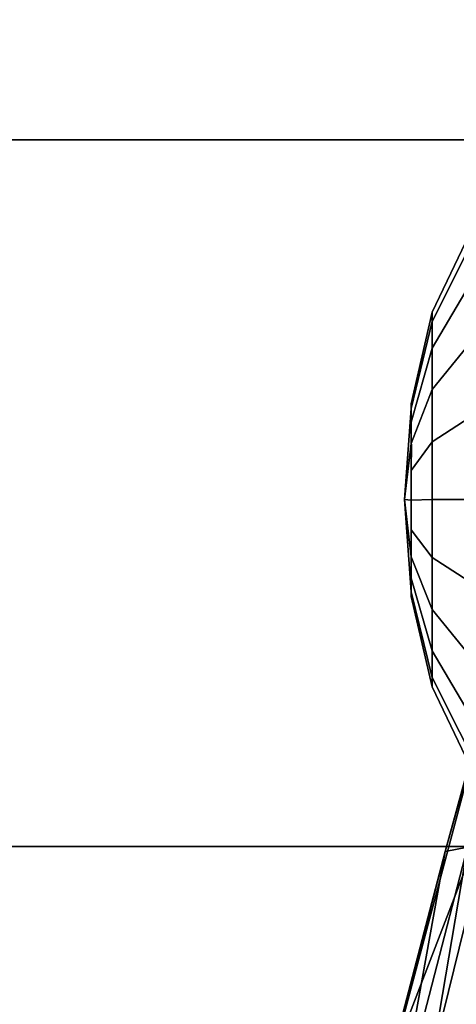
# Model space of a CAD drawing. Units: inches. Extents: x -74 to 74, y -72 to 72.
# Drawn here: x -53 to -52, y -41 to -39 of the extents above; entities that cross this region are included whole.
import ezdxf

# ---------------------------------------------------------------- set-up
doc = ezdxf.new("R2010")
doc.units = ezdxf.units.IN
doc.header["$MEASUREMENT"] = 0
for name, color, linetype in [('SEAT-BASE', 5, 'Continuous'), ('SEAT-CHASSIS', 5, 'Continuous'), ('SEAT-FABRIC', 5, 'Continuous')]:
    doc.layers.add(name, color=color, linetype=linetype)

# ---------------------------------------------------------------- blocks, each defined once
blk = doc.blocks.new('1AERON2_B_TLIMANGL_ARMS_POSTUREFITSL_3T')
at = {"layer": 'SEAT-BASE'}
for points in [[(1.2953, 1.5183, 6.6264), (10.7381, 8.0888, 4.1389), (10.2964, 7.8921, 4.2077), (1.1848, 1.6988, 6.5161)], [(10.7707, 7.9846, 4.1776), (10.7381, 8.0888, 4.1389), (1.2953, 1.5183, 6.6264), (1.4887, 1.3703, 6.6746)], [(10.8596, 7.8907, 4.1833), (10.7707, 7.9846, 4.1776), (1.4887, 1.3703, 6.6746), (1.581, 1.2915, 6.6862)], [(10.2964, 7.8921, 4.2077), (8.8018, 6.9268, 4.5256), (1.2838, 1.8102, 6.4477), (1.1848, 1.6988, 6.5161)], [(10.8596, 7.8907, 4.1833), (1.581, 1.2915, 6.6862), (1.7169, 1.1045, 6.6862), (10.8603, 7.8897, 4.1833)], [(1.7169, 1.1045, 6.6862), (1.7632, 0.9924, 6.6746), (10.9221, 7.7762, 4.1776), (10.8603, 7.8897, 4.1833)], [(1.7632, 0.9924, 6.6746), (1.8442, 0.7627, 6.6264), (11.0112, 7.713, 4.1389), (10.9221, 7.7762, 4.1776)], [(1.9818, 0.6018, 6.5161), (10.6876, 7.3537, 4.2077), (11.0112, 7.713, 4.1389), (1.8442, 0.7627, 6.6264)], [(0.8726, 1.0395, 4.3018), (9.7813, 7.5593, 3.2423), (9.7976, 7.4295, 3.1616), (0.9238, 1.0093, 4.1832)], [(0.8726, 1.0395, 4.3018), (1.1323, 1.3477, 5.6622), (8.0726, 6.1332, 3.9879), (9.7813, 7.5593, 3.2423)], [(1.019, 0.9459, 4.119), (0.9238, 1.0093, 4.1832), (9.7976, 7.4295, 3.1616), (9.861, 7.3166, 3.1096)], [(1.9818, 0.6018, 6.5161), (2.1183, 0.6616, 6.4477), (9.3076, 6.2305, 4.5256), (10.6876, 7.3537, 4.2077)], [(1.019, 0.9459, 4.119), (9.861, 7.3166, 3.1096), (9.9373, 7.2199, 3.0957), (1.1167, 0.8113, 4.119)], [(1.1167, 0.8113, 4.119), (9.9373, 7.2199, 3.0957), (10.0057, 7.1175, 3.1096), (1.2144, 0.6768, 4.119)], [(1.2453, 0.5667, 4.1832), (1.2144, 0.6768, 4.119), (10.0057, 7.1175, 3.1096), (10.0935, 7.0222, 3.1616)], [(1.2453, 0.5667, 4.1832), (10.0935, 7.0222, 3.1616), (10.212, 6.9666, 3.2423), (1.2583, 0.5087, 4.3018)], [(1.6317, 0.6604, 5.6622), (1.2583, 0.5087, 4.3018), (10.212, 6.9666, 3.2423), (8.3276, 5.7822, 3.9879)], [(1.2838, 1.8102, 6.4477), (8.8018, 6.9268, 4.5256), (8.1741, 6.5443, 4.6397), (1.2646, 1.8511, 6.3972)], [(1.2505, 1.8631, 6.3529), (1.2646, 1.8511, 6.3972), (8.1741, 6.5443, 4.6397), (7.9949, 6.4511, 4.6557)], [(1.245, 1.8643, 6.3093), (1.2505, 1.8631, 6.3529), (7.9949, 6.4511, 4.6557), (7.3428, 6.0344, 4.7721)]]:
    blk.add_3dface(points, dxfattribs=at)
at = {"layer": 'SEAT-CHASSIS'}
for points in [[(1.1919, 6.3604, 15.8451), (0.6275, 6.5086, 15.7963), (0.5781, 6.4712, 15.873)], [(1.1919, 6.3604, 15.8451), (0.7231, 6.4806, 15.7127), (0.6275, 6.5086, 15.7963)], [(0.7231, 6.4806, 15.7127), (1.1919, 6.3604, 15.8451), (1.8448, 6.1815, 15.6859)], [(0.729, 6.3891, 15.4175), (0.7231, 6.4806, 15.7127), (1.3687, 6.2319, 15.4529)], [(0.7231, 6.4806, 15.7127), (1.8448, 6.1815, 15.6859), (1.3687, 6.2319, 15.4529)], [(0.5781, 6.4712, 15.873), (0.4965, 6.4297, 15.9051), (1.202, 6.3105, 15.9306)], [(1.202, 6.3105, 15.9306), (1.1919, 6.3604, 15.8451), (0.5781, 6.4712, 15.873)], [(1.7789, 6.4373, 12.0177), (1.9877, 6.4528, 11.9492), (1.7789, 6.4373, 11.883), (1.7683, 6.4373, 11.9503)], [(1.7789, 6.4373, 11.883), (1.9877, 6.4528, 11.9492), (1.8581, 6.4373, 11.7741), (1.8099, 6.4373, 11.8223)], [(1.8581, 6.4373, 12.1266), (1.9877, 6.4528, 11.9492), (1.7789, 6.4373, 12.0177), (1.8099, 6.4373, 12.0784)], [(1.8581, 6.4373, 11.7741), (1.9877, 6.4528, 11.9492), (1.9861, 6.4373, 11.7325), (1.9188, 6.4373, 11.7432)], [(1.9861, 6.4373, 12.1682), (1.9877, 6.4528, 11.9492), (1.8581, 6.4373, 12.1266), (1.9188, 6.4373, 12.1575)], [(2.0534, 6.4373, 11.7432), (1.9861, 6.4373, 11.7325), (1.9877, 6.4528, 11.9492), (2.1129, 6.437, 11.7732)], [(2.1141, 6.4373, 12.1266), (1.9877, 6.4528, 11.9492), (1.9861, 6.4373, 12.1682), (2.0534, 6.4373, 12.1575)], [(2.1623, 6.4373, 11.8223), (2.1141, 6.4373, 11.7741), (1.9877, 6.4528, 11.9492), (2.1933, 6.4373, 11.883)], [(2.1933, 6.4373, 12.0177), (1.9877, 6.4528, 11.9492), (2.1141, 6.4373, 12.1266), (2.1623, 6.4373, 12.0784)], [(2.1933, 6.4373, 11.883), (1.9877, 6.4528, 11.9492), (2.1933, 6.4373, 12.0177), (2.2039, 6.4373, 11.9503)], [(1.012, 6.2413, 15.9884), (1.202, 6.3105, 15.9306), (0.4965, 6.4297, 15.9051)], [(1.012, 6.2413, 15.9884), (0.4965, 6.4297, 15.9051), (0.6262, 6.2962, 15.9452)], [(1.7683, 6.4373, 11.9503), (1.5645, 6.3902, 11.9492), (1.5852, 6.3902, 12.08), (1.7789, 6.4373, 12.0177)], [(1.7789, 6.4373, 11.883), (1.5852, 6.3902, 11.8185), (1.5645, 6.3902, 11.9492), (1.7683, 6.4373, 11.9503)], [(1.7789, 6.4373, 12.0177), (1.5852, 6.3902, 12.08), (1.6453, 6.3902, 12.1979), (1.8099, 6.4373, 12.0784)], [(1.8099, 6.4373, 11.8223), (1.6453, 6.3902, 11.7006), (1.5852, 6.3902, 11.8185), (1.7789, 6.4373, 11.883)], [(1.8099, 6.4373, 12.0784), (1.6453, 6.3902, 12.1979), (1.7389, 6.3902, 12.2915), (1.8581, 6.4373, 12.1266)], [(1.8581, 6.4373, 11.7741), (1.7389, 6.3902, 11.607), (1.6453, 6.3902, 11.7006), (1.8099, 6.4373, 11.8223)], [(1.8581, 6.4373, 12.1266), (1.7389, 6.3902, 12.2915), (1.8568, 6.3902, 12.3516), (1.9188, 6.4373, 12.1575)], [(1.9188, 6.4373, 11.7432), (1.8568, 6.3902, 11.5469), (1.7389, 6.3902, 11.607), (1.8581, 6.4373, 11.7741)], [(1.9188, 6.4373, 12.1575), (1.8568, 6.3902, 12.3516), (1.9875, 6.3902, 12.3723), (1.9861, 6.4373, 12.1682)], [(1.9861, 6.4373, 11.7325), (1.9875, 6.3902, 11.5262), (1.8568, 6.3902, 11.5469), (1.9188, 6.4373, 11.7432)], [(1.9861, 6.4373, 12.1682), (1.9875, 6.3902, 12.3723), (2.1182, 6.3902, 12.3516), (2.0534, 6.4373, 12.1575)], [(2.0534, 6.4373, 11.7432), (2.1182, 6.3902, 11.5469), (1.9875, 6.3902, 11.5262), (1.9861, 6.4373, 11.7325)], [(2.0534, 6.4373, 12.1575), (2.1182, 6.3902, 12.3516), (2.2362, 6.3902, 12.2915), (2.1141, 6.4373, 12.1266)], [(2.1141, 6.4373, 11.7741), (2.2362, 6.3902, 11.607), (2.1182, 6.3902, 11.5469), (2.0534, 6.4373, 11.7432)], [(2.1141, 6.4373, 12.1266), (2.2362, 6.3902, 12.2915), (2.3298, 6.3902, 12.1979), (2.1623, 6.4373, 12.0784)], [(2.1623, 6.4373, 11.8223), (2.3298, 6.3902, 11.7006), (2.2362, 6.3902, 11.607), (2.1141, 6.4373, 11.7741)], [(2.1623, 6.4373, 12.0784), (2.3298, 6.3902, 12.1979), (2.3899, 6.3902, 12.08), (2.1933, 6.4373, 12.0177)], [(2.1933, 6.4373, 11.883), (2.3899, 6.3902, 11.8185), (2.3298, 6.3902, 11.7006), (2.1623, 6.4373, 11.8223)], [(2.1933, 6.4373, 12.0177), (2.3899, 6.3902, 12.08), (2.4106, 6.3902, 11.9492), (2.2039, 6.4373, 11.9503)], [(2.2039, 6.4373, 11.9503), (2.4106, 6.3902, 11.9492), (2.3899, 6.3902, 11.8185), (2.1933, 6.4373, 11.883)], [(0.81, 6.2227, 15.1236), (0.729, 6.3891, 15.4175), (1.3687, 6.2319, 15.4529)], [(1.5645, 6.3902, 11.9492), (1.1788, 6.2056, 11.9492), (1.2184, 6.2056, 12.1992), (1.5852, 6.3902, 12.08)], [(1.5852, 6.3902, 11.8185), (1.2184, 6.2056, 11.6993), (1.1788, 6.2056, 11.9492), (1.5645, 6.3902, 11.9492)], [(1.5852, 6.3902, 12.08), (1.2184, 6.2056, 12.1992), (1.3333, 6.2056, 12.4247), (1.6453, 6.3902, 12.1979)], [(1.6453, 6.3902, 11.7006), (1.3333, 6.2056, 11.4738), (1.2184, 6.2056, 11.6993), (1.5852, 6.3902, 11.8185)], [(1.6453, 6.3902, 12.1979), (1.3333, 6.2056, 12.4247), (1.5123, 6.2056, 12.6036), (1.7389, 6.3902, 12.2915)], [(1.7389, 6.3902, 11.607), (1.5123, 6.2056, 11.2948), (1.3333, 6.2056, 11.4738), (1.6453, 6.3902, 11.7006)], [(1.7389, 6.3902, 12.2915), (1.5123, 6.2056, 12.6036), (1.7378, 6.2056, 12.7185), (1.8568, 6.3902, 12.3516)], [(1.8568, 6.3902, 11.5469), (1.7378, 6.2056, 11.18), (1.5123, 6.2056, 11.2948), (1.7389, 6.3902, 11.607)], [(1.8568, 6.3902, 12.3516), (1.7378, 6.2056, 12.7185), (1.9877, 6.2056, 12.7581), (1.9875, 6.3902, 12.3723)], [(1.9875, 6.3902, 11.5262), (1.9877, 6.2056, 11.1404), (1.7378, 6.2056, 11.18), (1.8568, 6.3902, 11.5469)], [(1.9875, 6.3902, 12.3723), (1.9877, 6.2056, 12.7581), (2.2377, 6.2056, 12.7185), (2.1182, 6.3902, 12.3516)], [(2.1182, 6.3902, 11.5469), (2.2377, 6.2056, 11.18), (1.9877, 6.2056, 11.1404), (1.9875, 6.3902, 11.5262)], [(2.1182, 6.3902, 12.3516), (2.2377, 6.2056, 12.7185), (2.4632, 6.2056, 12.6036), (2.2362, 6.3902, 12.2915)], [(2.2362, 6.3902, 11.607), (2.4632, 6.2056, 11.2948), (2.2377, 6.2056, 11.18), (2.1182, 6.3902, 11.5469)], [(2.2362, 6.3902, 12.2915), (2.4632, 6.2056, 12.6036), (2.6421, 6.2056, 12.4247), (2.3298, 6.3902, 12.1979)], [(2.3298, 6.3902, 11.7006), (2.6421, 6.2056, 11.4738), (2.4632, 6.2056, 11.2948), (2.2362, 6.3902, 11.607)], [(2.3298, 6.3902, 12.1979), (2.6421, 6.2056, 12.4247), (2.757, 6.2056, 12.1992), (2.3899, 6.3902, 12.08)], [(2.3899, 6.3902, 11.8185), (2.757, 6.2056, 11.6993), (2.6421, 6.2056, 11.4738), (2.3298, 6.3902, 11.7006)], [(2.3899, 6.3902, 12.08), (2.757, 6.2056, 12.1992), (2.7966, 6.2056, 11.9492), (2.4106, 6.3902, 11.9492)], [(2.4106, 6.3902, 11.9492), (2.7966, 6.2056, 11.9492), (2.757, 6.2056, 11.6993), (2.3899, 6.3902, 11.8185)], [(1.8618, 6.1726, 15.7657), (1.1919, 6.3604, 15.8451), (1.202, 6.3105, 15.9306)], [(1.1919, 6.3604, 15.8451), (1.8618, 6.1726, 15.7657), (1.8448, 6.1815, 15.6859)]]:
    blk.add_3dface(points, dxfattribs=at)
at = {"layer": 'SEAT-FABRIC'}
for points in [[(0.2071, -8.6124, 18.8415), (1.2035, -8.6123, 18.9058), (1.2035, 8.6123, 18.9058), (0.2071, 8.6124, 18.8415)], [(2.8004, -8.5493, 18.9354), (2.8004, 8.5493, 18.9354), (1.2035, 8.6123, 18.9058), (1.2035, -8.6123, 18.9058)], [(2.8004, -8.5493, 18.9354), (4.3919, -8.435, 18.8843), (4.3919, 8.435, 18.8843), (2.8004, 8.5493, 18.9354)]]:
    blk.add_3dface(points, dxfattribs=at)

msp = doc.modelspace()

# ---------------------------------------------------------------- block references
at = {"rotation": 89.99999999999999}
msp.add_blockref('1AERON2_B_TLIMANGL_ARMS_POSTUREFITSL_3T', (-45.4232, -42.2929), dxfattribs=at)

doc.saveas('drawing.dxf')
